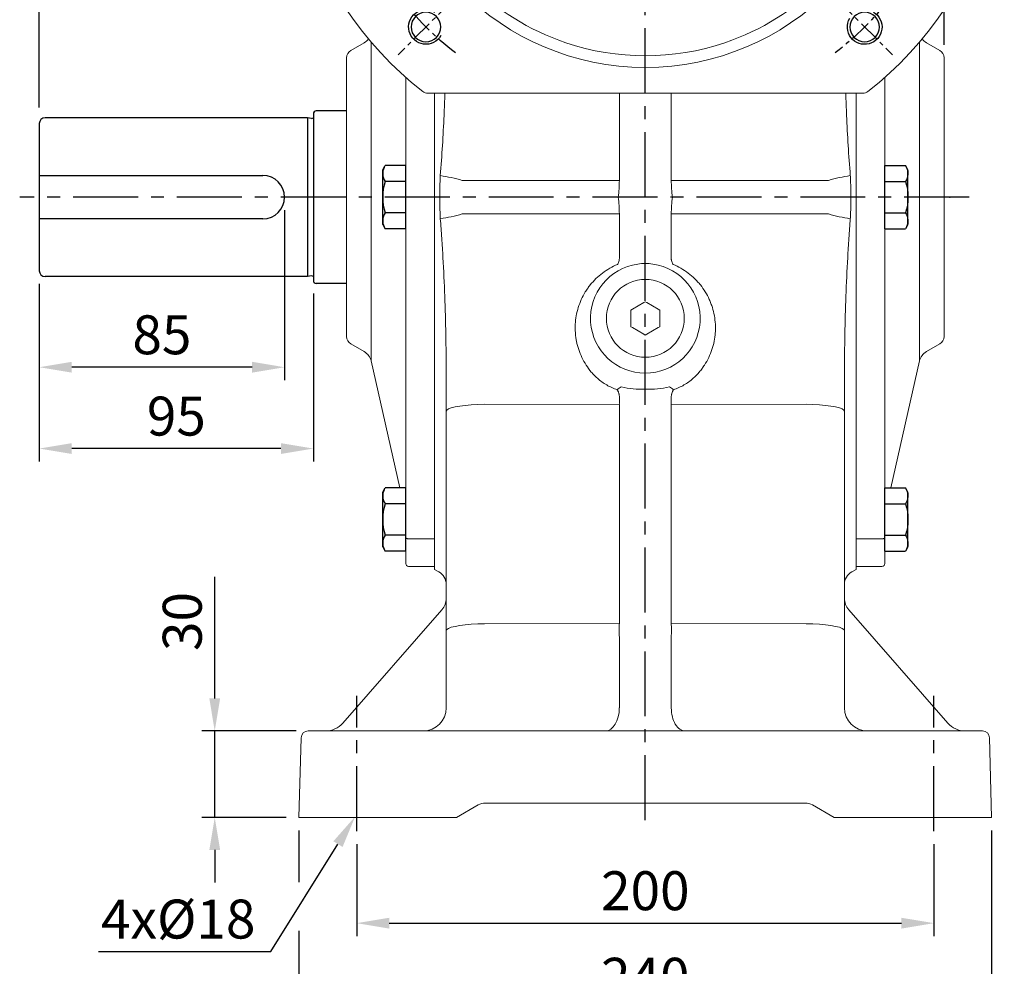
# Model space of a CAD drawing. Units: millimetres. Extents: x -32 to 1379, y -18 to 882.
# Drawn here: x 856 to 1197, y 170 to 498 of the extents above; entities that cross this region are included whole.
import ezdxf

# ---------------------------------------------------------------- set-up
doc = ezdxf.new("R2010")
doc.units = ezdxf.units.MM
doc.linetypes.add('中心線', pattern=[12, 7.5, -1.5, 1.5, -1.5])
for name, color, linetype in [('CEN', 2, '中心線'), ('DIM', 3, 'Continuous'), ('MAIN', 7, 'Continuous'), ('THIN', 1, 'Continuous')]:
    doc.layers.add(name, color=color, linetype=linetype)
doc.styles.get("Standard").update_dxf_attribs({"font": 'simplex.shx', "bigfont": 'chineset.shx'})
doc.dimstyles.new('C', dxfattribs={"dimscale": 4.5, "dimtxt": 3, "dimasz": 2.5, "dimexe": 1, "dimexo": 1, "dimgap": 1, "dimtad": 1, "dimtoh": 1, "dimdsep": 46, "dimtxsty": 'Standard', "dimcen": 0, "dimclrd": 256, "dimclre": 256, "dimclrt": 256, "dimadec": 0, "dimazin": 0, "dimtfac": 0.6, "dimtofl": 0, "dimtmove": 0, "dimatfit": 3, "dimfxl": 0, "dimtolj": 1, "dimarcsym": 0})
doc.dimstyles.new('L', dxfattribs={"dimscale": 4.5, "dimtxt": 3, "dimasz": 2.5, "dimexe": 1, "dimexo": 1, "dimgap": 1, "dimtad": 1, "dimdsep": 46, "dimtxsty": 'Standard', "dimcen": 0, "dimclrd": 256, "dimclre": 256, "dimclrt": 256, "dimadec": 0, "dimazin": 0, "dimtfac": 0.6, "dimtmove": 0, "dimatfit": 3, "dimfxl": 0, "dimtolj": 1, "dimarcsym": 0})

# ---------------------------------------------------------------- blocks, each defined once
blk = doc.blocks.new('*D12')
at = {"layer": 'Defpoints', "color": 0}
for p in [(1072.28, 722.92), (1072.28, 701.14), (862.28, 462.93)]:
    blk.add_point(p, dxfattribs=at)
at = {"layer": 'DIM', "lineweight": -2}
for p, q in [((862.28, 467.43), (862.28, 727.42)), ((1072.28, 705.64), (1072.28, 727.42)), ((873.53, 722.92), (1061.03, 722.92))]:
    blk.add_line(p, q, dxfattribs=at)
at = {"layer": 'DIM'}
for points in [[(873.53, 724.8), (873.53, 721.05), (862.28, 722.92)], [(1061.03, 724.8), (1061.03, 721.05), (1072.28, 722.92)]]:
    blk.add_solid(points, dxfattribs=at)
at = {"layer": 'DIM', "insert": (967.28, 734.17), "char_height": 13.5, "attachment_point": 5}
blk.add_mtext('\\A1;210', dxfattribs=at)
blk = doc.blocks.new('*D13')
at = {"layer": 'Defpoints', "color": 0}
for p in [(1175.78, 752.92), (1175.78, 484.62), (862.28, 462.93)]:
    blk.add_point(p, dxfattribs=at)
at = {"layer": 'DIM', "lineweight": -2}
for p, q in [((862.28, 467.43), (862.28, 757.42)), ((1175.78, 489.12), (1175.78, 757.42)), ((873.53, 752.92), (1164.53, 752.92))]:
    blk.add_line(p, q, dxfattribs=at)
at = {"layer": 'DIM'}
for points in [[(873.53, 754.8), (873.53, 751.05), (862.28, 752.92)], [(1164.53, 754.8), (1164.53, 751.05), (1175.78, 752.92)]]:
    blk.add_solid(points, dxfattribs=at)
at = {"layer": 'DIM', "insert": (1019.03, 764.17), "char_height": 13.5, "attachment_point": 5}
blk.add_mtext('\\A1;313.5', dxfattribs=at)
blk = doc.blocks.new('*D14')
at = {"layer": 'Defpoints', "color": 0}
for p in [(947.28, 436.36), (862.28, 410.86), (862.28, 377.41)]:
    blk.add_point(p, dxfattribs=at)
at = {"layer": 'DIM', "lineweight": -2}
for p, q in [((947.28, 431.86), (947.28, 372.91)), ((862.28, 406.36), (862.28, 372.91)), ((936.03, 377.41), (873.53, 377.41))]:
    blk.add_line(p, q, dxfattribs=at)
at = {"layer": 'DIM'}
for points in [[(873.53, 379.29), (873.53, 375.54), (862.28, 377.41)], [(936.03, 379.29), (936.03, 375.54), (947.28, 377.41)]]:
    blk.add_solid(points, dxfattribs=at)
at = {"layer": 'DIM', "insert": (904.78, 388.66), "char_height": 13.5, "attachment_point": 5}
blk.add_mtext('\\A1;85', dxfattribs=at)
blk = doc.blocks.new('*D15')
at = {"layer": 'Defpoints', "color": 0}
for p in [(862.28, 410.86), (957.28, 407.46), (862.28, 349.22)]:
    blk.add_point(p, dxfattribs=at)
at = {"layer": 'DIM', "lineweight": -2}
for p, q in [((862.28, 406.36), (862.28, 344.72)), ((957.28, 402.96), (957.28, 344.72)), ((946.03, 349.22), (873.53, 349.22))]:
    blk.add_line(p, q, dxfattribs=at)
at = {"layer": 'DIM'}
for points in [[(873.53, 351.1), (873.53, 347.35), (862.28, 349.22)], [(946.03, 351.1), (946.03, 347.35), (957.28, 349.22)]]:
    blk.add_solid(points, dxfattribs=at)
at = {"layer": 'DIM', "insert": (909.78, 360.47), "char_height": 13.5, "attachment_point": 5}
blk.add_mtext('\\A1;95', dxfattribs=at)
blk = doc.blocks.new('*D16')
at = {"layer": 'Defpoints', "color": 0}
for p in [(972.28, 216.6), (1172.28, 216.6), (1172.28, 184.72)]:
    blk.add_point(p, dxfattribs=at)
at = {"layer": 'DIM', "lineweight": -2}
for p, q in [((972.28, 212.1), (972.28, 180.22)), ((1172.28, 212.1), (1172.28, 180.22)), ((983.53, 184.72), (1161.03, 184.72))]:
    blk.add_line(p, q, dxfattribs=at)
at = {"layer": 'DIM'}
for points in [[(983.53, 186.59), (983.53, 182.84), (972.28, 184.72)], [(1161.03, 186.59), (1161.03, 182.84), (1172.28, 184.72)]]:
    blk.add_solid(points, dxfattribs=at)
at = {"layer": 'DIM', "insert": (1072.28, 195.97), "char_height": 13.5, "attachment_point": 5}
blk.add_mtext('\\A1;200', dxfattribs=at)
blk = doc.blocks.new('*D17')
at = {"layer": 'Defpoints', "color": 0}
for p in [(952.28, 221.36), (1192.28, 221.36), (1192.28, 154.72)]:
    blk.add_point(p, dxfattribs=at)
at = {"layer": 'DIM', "lineweight": -2}
for p, q in [((952.28, 216.86), (952.28, 198.89)), ((1192.28, 216.86), (1192.28, 150.22)), ((952.28, 182.02), (952.28, 150.22)), ((963.53, 154.72), (1181.03, 154.72))]:
    blk.add_line(p, q, dxfattribs=at)
at = {"layer": 'DIM'}
for points in [[(963.53, 156.59), (963.53, 152.84), (952.28, 154.72)], [(1181.03, 156.59), (1181.03, 152.84), (1192.28, 154.72)]]:
    blk.add_solid(points, dxfattribs=at)
at = {"layer": 'DIM', "insert": (1072.28, 165.97), "char_height": 13.5, "attachment_point": 5}
blk.add_mtext('\\A1;240', dxfattribs=at)
blk = doc.blocks.new('*D8')
at = {"layer": 'Defpoints', "color": 0}
for p in [(923.08, 251.36), (955.75, 251.36), (952.28, 221.36)]:
    blk.add_point(p, dxfattribs=at)
at = {"layer": 'DIM', "lineweight": -2}
for p, q in [((923.08, 262.61), (923.08, 304.71)), ((951.25, 251.36), (918.58, 251.36)), ((923.08, 221.36), (923.08, 251.36)), ((947.78, 221.36), (918.58, 221.36)), ((923.08, 210.11), (923.08, 198.86))]:
    blk.add_line(p, q, dxfattribs=at)
at = {"layer": 'DIM'}
for points in [[(921.21, 262.61), (924.96, 262.61), (923.08, 251.36)], [(921.21, 210.11), (924.96, 210.11), (923.08, 221.36)]]:
    blk.add_solid(points, dxfattribs=at)
at = {"layer": 'DIM', "insert": (911.83, 289.28), "char_height": 13.5, "attachment_point": 5, "rotation": 90}
blk.add_mtext('\\A1;30', dxfattribs=at)
blk = doc.blocks.new('*D18')
at = {"layer": 'Defpoints', "color": 0}
for p in [(978.36, 232.28), (971.74, 221.67)]:
    blk.add_point(p, dxfattribs=at)
at = {"layer": 'DIM', "lineweight": -2}
for p, q in [((942.57, 174.89), (965.79, 212.13)), ((882.79, 174.89), (942.57, 174.89))]:
    blk.add_line(p, q, dxfattribs=at)
at = {"layer": 'DIM'}
blk.add_solid([(964.2, 213.12), (967.38, 211.13), (971.74, 221.67)], dxfattribs=at)
at = {"layer": 'DIM', "insert": (910.43, 186.14), "char_height": 13.5, "attachment_point": 5}
blk.add_mtext('\\A1;{\\Fsimplex|c136;4x%%C18}', dxfattribs=at)
blk = doc.blocks.new('M12')
at = {"layer": 'MAIN'}
blk.add_circle((0, 0), 5.12, dxfattribs=at)
at = {"layer": 'THIN'}
blk.add_arc((0, 0), 6, 300, 210.1471, dxfattribs=at)
blk = doc.blocks.new('*U34')
at = {"layer": 'DIM'}
blk.add_blockref('M12', (0, -0.4), dxfattribs=at)
blk = doc.blocks.new('*U35')
at = {"color": 0, "linetype": 'ByBlock', "lineweight": -2}
for p, rotation in [((48.58, 175.01), 90.00000000000001), ((48.99, 22.58), 180), ((201.42, 22.99), 270)]:
    blk.add_blockref('*U34', p, dxfattribs=dict(at, rotation=rotation))
blk.add_blockref('*U34', (201.01, 175.42), dxfattribs=at)
blk = doc.blocks.new('BM12')
at = {"layer": 'MAIN'}
blk.add_lwpolyline([(-4.93, -2.89), (0.07, -5.77), (5.07, -2.89), (5.07, 2.89), (0.07, 5.77), (-4.93, 2.89)], close=True, dxfattribs=at)
for radius in [9, 7.79]:
    blk.add_circle((0, 0), radius, dxfattribs=at)
blk = doc.blocks.new('A$C02FC3CEA')
at = {"color": 7, "linetype": 'Continuous', "lineweight": 15}
for p, q in [((127.1, 169.85), (122.9, 169.85)), ((122.9, 169.85), (122.9, 149.38)), ((127.1, 149.38), (127.1, 169.85)), ((117.75, 166.49), (117.76, 166.5)), ((132.24, 166.5), (132.25, 166.49)), ((120.9, 163.66), (120.9, 163.61)), ((120.9, 154.07), (120.9, 163.61)), ((129.1, 163.61), (129.1, 163.66)), ((129.1, 163.61), (129.1, 154.07)), ((122.9, 149.38), (127.1, 149.38)), ((79.21, 78.03), (59.57, 68.02)), ((63.71, 72.37), (73.18, 77.2)), ((81.11, 74.28), (79.21, 78.03)), ((170.79, 78.03), (168.89, 74.28)), ((190.43, 68.02), (170.79, 78.03)), ((176.82, 77.2), (186.29, 72.37)), ((59.69, 63.36), (81.11, 74.28)), ((63.39, 72.16), (61.96, 70.9)), ((63.71, 72.37), (63.39, 72.16)), ((168.89, 74.28), (190.31, 63.36)), ((186.61, 72.16), (186.29, 72.37)), ((188.04, 70.9), (186.61, 72.16)), ((190.51, 74.57), (190.54, 74.44)), ((76.91, 69.89), (64.04, 63.34)), ((185.96, 63.34), (173.09, 69.89)), ((59.57, 68.02), (59.69, 63.36)), ((190.31, 63.36), (190.43, 68.02)), ((64.04, 63.34), (64.22, 63.36)), ((187.36, 59.89), (187.22, 59.91)), ((200.29, 0), (49.71, 0))]:
    blk.add_line(p, q, dxfattribs=at)
at = {"color": 7, "linetype": 'Continuous', "lineweight": 15, "flags": 128}
for points in [[(122.9, 169.85), (122.85, 169.84), (122.81, 169.81), (122.69, 169.67), (122.38, 169.01), (121.49, 166.3), (120.94, 164.04), (120.9, 163.66)], [(129.1, 163.66), (128.85, 165.08), (127.99, 167.97), (127.72, 168.74), (127.53, 169.24), (127.31, 169.67), (127.21, 169.8), (127.16, 169.83), (127.12, 169.85), (127.1, 169.85)], [(59.69, 63.36), (59.62, 63.12), (59.63, 63.03), (59.65, 62.95), (59.67, 62.91), (59.73, 62.84), (59.8, 62.79), (60.14, 62.67), (61.28, 62.67), (63.28, 63.05), (64.04, 63.34)], [(185.96, 63.34), (188.15, 62.74), (189.41, 62.64), (189.94, 62.69), (190.2, 62.79), (190.29, 62.86), (190.34, 62.92), (190.37, 63), (190.38, 63.08), (190.37, 63.2), (190.31, 63.36)], [(62.78, 59.91), (65.41, 51.56), (66.82, 47.68)], [(183.18, 47.68), (184.59, 51.56), (187.22, 59.91)]]:
    blk.add_lwpolyline(points, dxfattribs=at)
at = {"color": 7, "linetype": 'Continuous', "lineweight": 15, "extrusion": (6.98297e-15, 0, -1)}
blk.add_circle((-125, 99), 90, dxfattribs=at)
at = {"color": 7, "linetype": 'Continuous', "lineweight": 15}
blk.add_circle((125, 99), 36.5, dxfattribs=at)
for centre, radius, start, end in [((125, 99), 125, 308.1046, 231.8954), ((125, 99), 86, 71.2821, 108.7179), ((125, 99), 86, 108.7179, 161.2821), ((125, 99), 86, 18.7179, 71.2821), ((126.81, 16.64), 150.25, 100.6637, 110.7103), ((125, 24.5), 142.18, 92.9193, 100.5337), ((117.9, 163.49), 3.01, 3.1711, 92.7278), ((132.1, 163.49), 3.01, 87.2722, 176.8289), ((132.1, 163.49), 3, 87.196, 177.5803), ((125, 24.5), 142.18, 79.4663, 87.0807), ((123.84, 18.86), 147.94, 69.2225, 79.4259), ((77.53, 146.48), 11.37, 109.7859, 160.2225), ((172.48, 146.47), 11.37, 19.8008, 70.2225), ((205.14, 97.84), 147.94, 159.2225, 169.422), ((42.64, 97.19), 150.25, 10.6784, 20.7103), ((125, 99), 86, 161.2821, 198.7179), ((125, 99), 86, 341.2821, 18.7179), ((199.5, 99), 142.18, 169.4663, 189.9487), ((50.5, 99), 142.18, 350.0513, 10.5337), ((62.41, 75.02), 3.02, 191.7252, 288.8231), ((187.59, 75.02), 3.02, 251.1769, 348.2748), ((125, 99), 86, 198.7179, 251.2821), ((68.03, 63.33), 9.7, 128.7151, 150.7499), ((125, 99), 86, 288.7179, 341.2821), ((173.93, 56.39), 20.24, 35.358, 45.7959), ((65.67, 60.73), 3, 119.0205, 195.867), ((184.48, 60.73), 3, 343.6562, 60.5354), ((77.52, 51.53), 11.37, 199.8009, 250.2225), ((172.47, 51.52), 11.37, 289.7859, 340.2226), ((126.16, 179.14), 147.94, 249.2225, 259.4259), ((123.19, 181.36), 150.25, 280.6637, 290.7103), ((125, 173.5), 142.18, 259.4663, 280.5337), ((125, 99), 86, 251.2821, 288.7179), ((49.71, 3), 3, 231.8954, 270), ((200.29, 3), 3, 270, 308.1046)]:
    blk.add_arc(centre, radius, start, end, dxfattribs=at)
for centre, major_axis, ratio, start_param, end_param in [((122.9, 154.33), (0, 4.95), 0.404061, 1.623156, 3.141593), ((127.1, 154.33), (0, 4.95), 0.404061, 3.141593, 4.660029), ((73.81, 75.28), (5.4, 2.75), 0.33019, 0, 1.518436), ((176.19, 75.28), (5.4, -2.75), 0.33019, 1.623156, 3.141593), ((75.72, 71.53), (5.4, 2.75), 0.33019, 4.764749, 6.283185), ((174.28, 71.53), (5.4, -2.75), 0.33019, 3.141593, 4.660029)]:
    blk.add_ellipse(centre, major_axis=major_axis, ratio=ratio, start_param=start_param, end_param=end_param, dxfattribs=at)
at = {"layer": 'CEN'}
for p, q in [((58.62, 165.38), (39.35, 184.65)), ((191.38, 165.38), (210.65, 184.65)), ((58.62, 32.62), (39.35, 13.35)), ((191.38, 32.62), (210.65, 13.35))]:
    blk.add_line(p, q, dxfattribs=at)
for start, end in [(127.7318, 142.2682), (37.7318, 52.2682), (217.7318, 232.2682), (307.7318, 322.2682)]:
    blk.add_arc((125, 99), 107.5, start, end, dxfattribs=at)
blk.add_blockref('*U35', (0, 0))
at = {"layer": 'CEN', "rotation": 180}
for p in [(79.74, 144.25), (170.25, 144.25), (79.74, 53.75), (170.25, 53.75)]:
    blk.add_blockref('BM12', p, dxfattribs=at)
blk = doc.blocks.new('HM12A')
at = {"layer": 'MAIN'}
for p, q in [((-8, 9.5), (-7.15, 10.97)), ((0, 10.97), (-7.15, 10.97)), ((0, -10.97), (0, 10.97)), ((-8, -9.5), (-8, 9.5)), ((0, 5.48), (-7.15, 5.48)), ((0, -5.48), (-7.15, -5.48)), ((-8, -9.5), (-7.15, -10.97)), ((0, -10.97), (-7.15, -10.97))]:
    blk.add_line(p, q, dxfattribs=at)
for centre, radius, start, end in [((-3.14, 8.23), 4.86, 154.3842, 214.3842), ((10.15, 0), 18.15, 162.412, 197.588), ((-3.14, -8.23), 4.86, 145.6158, 205.6158)]:
    blk.add_arc(centre, radius, start, end, dxfattribs=at)

msp = doc.modelspace()

# ---------------------------------------------------------------- linework, layer by layer
at = {"color": 7, "linetype": 'Continuous', "lineweight": 15}
for p, q in [((1067.851, 397.572), (1071.708, 399.799)), ((1071.708, 399.799), (1072.279, 400.129)), ((1072.279, 400.129), (1072.851, 399.799)), ((1072.851, 399.799), (1076.708, 397.572)), ((1067.279, 397.242), (1067.851, 397.572)), ((1067.279, 396.583), (1067.279, 397.242)), ((1067.279, 392.129), (1067.279, 396.583)), ((1076.708, 397.572), (1077.279, 397.242)), ((1077.279, 397.242), (1077.279, 396.583)), ((1077.279, 396.583), (1077.279, 392.129)), ((1067.279, 391.469), (1067.279, 392.129)), ((1067.851, 391.139), (1067.279, 391.469)), ((1071.708, 388.912), (1067.851, 391.139)), ((1076.708, 391.139), (1072.851, 388.912)), ((1077.279, 391.469), (1076.708, 391.139)), ((1077.279, 392.129), (1077.279, 391.469)), ((1072.279, 388.582), (1071.708, 388.912)), ((1072.851, 388.912), (1072.279, 388.582))]:
    msp.add_line(p, q, dxfattribs=at)
at = {"color": 7, "linetype": 'Continuous', "lineweight": 15, "extrusion": (0, 0, -1)}
msp.add_circle((-1072.279, 394.356), 13.5, dxfattribs=at)
at = {"layer": 'CEN', "ltscale": 3}
for p, q in [((1072.279, 220.422), (1072.279, 701.141)), ((1184.503, 436.356), (855.501, 436.356)), ((972.279, 216.598), (972.279, 263.525)), ((1172.279, 216.598), (1172.279, 263.525))]:
    msp.add_line(p, q, dxfattribs=at)
at = {"layer": 'MAIN', "linetype": 'Continuous', "lineweight": 0}
for p, q in [((974.884, 489.88), (970.279, 487.222)), ((977.261, 436.356), (977.261, 490.136)), ((1167.297, 436.356), (1167.297, 490.136)), ((1169.675, 489.88), (1174.279, 487.222)), ((968.779, 436.356), (968.779, 484.624)), ((1175.779, 436.356), (1175.779, 484.624)), ((989.279, 442.003), (989.279, 477.889)), ((1155.279, 442.003), (1155.279, 477.889)), ((999.279, 442.81), (999.279, 472.356)), ((999.279, 472.356), (999.279, 442.407)), ((1063.275, 442.169), (1063.275, 472.356)), ((1081.284, 472.356), (1081.284, 442.169)), ((1145.279, 472.356), (1145.279, 442.407)), ((1145.279, 442.81), (1145.279, 472.356)), ((989.279, 430.708), (989.279, 442.003)), ((999.279, 429.901), (999.279, 442.81)), ((999.279, 442.407), (999.279, 430.304)), ((1008.821, 442.169), (1063.275, 442.169)), ((1081.284, 442.169), (1135.738, 442.169)), ((1145.279, 429.901), (1145.279, 442.81)), ((1145.279, 442.407), (1145.279, 430.304)), ((1155.279, 430.708), (1155.279, 442.003)), ((968.779, 388.088), (968.779, 436.356)), ((977.261, 379.602), (977.261, 436.356)), ((1167.297, 379.602), (1167.297, 436.356)), ((1175.779, 388.088), (1175.779, 436.356)), ((989.279, 318.516), (989.279, 430.708)), ((999.279, 430.304), (999.279, 317.925)), ((999.279, 317.335), (999.279, 429.901)), ((1063.275, 430.542), (1008.821, 430.542)), ((1063.275, 416.593), (1063.275, 430.542)), ((1081.284, 430.542), (1081.284, 416.593)), ((1135.738, 430.542), (1081.284, 430.542)), ((1145.279, 430.304), (1145.279, 317.925)), ((1145.279, 317.335), (1145.279, 429.901)), ((1155.279, 318.516), (1155.279, 430.708)), ((970.279, 385.49), (974.884, 382.831)), ((1174.279, 385.49), (1169.675, 382.831)), ((977.261, 379.602), (987.191, 335.608)), ((1167.297, 379.602), (1157.367, 335.608)), ((1003.279, 375.099), (1003.279, 375.538)), ((1072.279, 375.356), (1072.279, 369.785)), ((1141.279, 375.538), (1141.279, 375.099)), ((1003.279, 286.081), (1003.279, 362.144)), ((1063.275, 364.528), (1016.546, 364.571)), ((1063.275, 288.723), (1063.275, 364.528)), ((1128.012, 364.571), (1081.284, 364.528)), ((1081.284, 364.528), (1081.284, 288.723)), ((1141.279, 362.144), (1141.279, 286.081)), ((989.279, 312.868), (989.279, 318.516)), ((999.279, 317.925), (990.279, 317.925)), ((999.279, 317.925), (999.279, 311.874)), ((999.279, 310.88), (999.279, 317.335)), ((1145.279, 317.925), (1154.279, 317.925)), ((1145.279, 317.925), (1145.279, 311.874)), ((1145.279, 310.88), (1145.279, 317.335)), ((1155.279, 312.868), (1155.279, 318.516)), ((989.279, 309.356), (989.279, 312.868)), ((999.279, 311.874), (999.279, 308.356)), ((999.279, 307.356), (999.279, 310.88)), ((1145.279, 311.874), (1145.279, 308.356)), ((1145.279, 307.356), (1145.279, 310.88)), ((1155.279, 309.356), (1155.279, 312.868)), ((990.279, 308.356), (999.279, 308.356)), ((999.279, 307.356), (1000.75, 306.506)), ((1143.807, 306.505), (1145.279, 307.356)), ((1154.279, 308.356), (1145.279, 308.356)), ((967.459, 254.089), (1001.796, 293.349)), ((1142.763, 293.349), (1177.099, 254.089)), ((1016.546, 288.509), (1063.275, 288.723)), ((1081.284, 288.723), (1128.012, 288.509)), ((1003.279, 259.356), (1003.279, 283.654)), ((1063.275, 259.356), (1063.275, 283.868)), ((1081.284, 283.868), (1081.284, 259.356)), ((1141.279, 283.654), (1141.279, 259.356)), ((955.5, 251.356), (962.161, 251.356)), ((962.161, 251.356), (1072.279, 251.356)), ((1072.279, 251.356), (1182.397, 251.356)), ((1182.397, 251.356), (1189.058, 251.356)), ((953.001, 248.921), (952.279, 221.356)), ((1191.557, 248.921), (1192.279, 221.356)), ((1014.385, 225.686), (1006.885, 221.356)), ((1072.279, 226.356), (1016.885, 226.356)), ((1127.673, 226.356), (1072.279, 226.356)), ((1137.673, 221.356), (1130.173, 225.686)), ((952.279, 221.356), (962.105, 221.356)), ((962.105, 221.356), (1002.76, 221.356)), ((1006.885, 221.356), (1002.76, 221.356)), ((1141.798, 221.356), (1137.673, 221.356)), ((1141.798, 221.356), (1182.454, 221.356)), ((1182.454, 221.356), (1192.279, 221.356))]:
    msp.add_line(p, q, dxfattribs=at)
at = {"layer": 'MAIN'}
for p, q in [((957.279, 465.256), (957.279, 464.931)), ((957.279, 465.256), (957.279, 407.456)), ((957.279, 464.931), (957.279, 407.781)), ((968.779, 466.256), (958.279, 466.256)), ((862.279, 461.856), (862.279, 410.856)), ((955.279, 463.856), (864.279, 463.856)), ((955.279, 463.856), (955.279, 408.856)), ((956.636, 463.665), (955.279, 463.856)), ((862.279, 443.856), (939.779, 443.856)), ((939.779, 428.856), (862.279, 428.856)), ((955.279, 408.856), (864.279, 408.856)), ((956.636, 409.046), (955.279, 408.856)), ((968.779, 406.456), (958.279, 406.456))]:
    msp.add_line(p, q, dxfattribs=at)
at = {"layer": 'MAIN', "linetype": 'Continuous', "lineweight": 0, "flags": 128}
for points in [[(1003.279, 362.144), (1003.478, 362.552), (1004.069, 362.949), (1005.034, 363.322), (1006.348, 363.663), (1007.972, 363.96), (1009.86, 364.205), (1011.959, 364.392), (1014.209, 364.516), (1016.546, 364.571)], [(1128.012, 364.571), (1130.349, 364.516), (1132.599, 364.392), (1134.698, 364.205), (1136.586, 363.96), (1138.21, 363.663), (1139.524, 363.322), (1140.49, 362.949), (1141.08, 362.552), (1141.279, 362.144)], [(990.279, 317.925), (990.084, 317.937), (989.896, 317.97), (989.724, 318.025), (989.572, 318.098), (989.448, 318.188), (989.355, 318.29), (989.298, 318.401), (989.279, 318.516)], [(1154.279, 317.925), (1154.474, 317.937), (1154.662, 317.97), (1154.835, 318.025), (1154.986, 318.098), (1155.111, 318.188), (1155.203, 318.29), (1155.26, 318.401), (1155.279, 318.516)], [(1003.279, 286.081), (1003.478, 286.49), (1004.069, 286.886), (1005.034, 287.26), (1006.348, 287.6), (1007.972, 287.898), (1009.86, 288.143), (1011.959, 288.33), (1014.209, 288.453), (1016.546, 288.509)], [(1128.012, 288.509), (1130.349, 288.453), (1132.599, 288.33), (1134.698, 288.143), (1136.586, 287.898), (1138.21, 287.6), (1139.524, 287.26), (1140.49, 286.886), (1141.08, 286.49), (1141.279, 286.081)]]:
    msp.add_lwpolyline(points, dxfattribs=at)
at = {"layer": 'MAIN', "linetype": 'Continuous', "lineweight": 0}
for centre, radius, start, end in [((972.384, 494.21), 5, 300, 322.858), ((1172.175, 494.21), 5, 217.142, 240), ((971.779, 484.624), 3, 120, 180), ((1172.779, 484.624), 3, 0, 60), ((992.97, 387.593), 56.831, 73.80489, 81.6264), ((1151.588, 387.593), 56.831, 98.3736, 106.19511), ((992.97, 485.118), 56.831, 278.3736, 286.19511), ((1151.588, 485.118), 56.831, 253.80489, 261.6264), ((1072.279, 394.356), 19, 97.90251, 270), ((1072.279, 394.356), 19, 90, 97.90251), ((1072.279, 394.356), 19, 82.09749, 90), ((1072.279, 394.356), 19, 270, 82.09749), ((971.779, 388.088), 3, 180, 240), ((1172.779, 388.088), 3, 300, 0), ((972.384, 378.501), 5, 12.71901, 60), ((1172.175, 378.501), 5, 120, 167.28099), ((990.279, 309.356), 1, 180, 270), ((1154.279, 309.356), 1, 270, 0), ((998.279, 302.159), 5, 0.22567, 60.43582), ((1146.279, 302.159), 5, 119.53177, 179.7744), ((997.279, 297.299), 6, 318.82792, 0), ((1147.279, 297.299), 6, 180, 221.17208), ((995.279, 259.356), 8, 270, 0), ((1149.279, 259.356), 8, 180, 270), ((961.438, 259.356), 8, 270, 318.82792), ((1183.121, 259.356), 8, 221.17208, 270), ((955.5, 248.856), 2.5, 90, 178.5), ((1189.058, 248.856), 2.5, 1.5, 90), ((1016.885, 221.356), 4.999, 90.00009, 120.00244), ((1016.885, 221.356), 5, 90, 120), ((1127.673, 221.356), 4.999, 59.99756, 89.99991), ((1127.673, 221.356), 5, 60, 90)]:
    msp.add_arc(centre, radius, start, end, dxfattribs=at)
at = {"layer": 'MAIN'}
for centre, radius, start, end in [((958.279, 465.256), 1, 90, 180), ((864.279, 461.856), 2, 90, 180), ((956.751, 464.457), 0.8, 261.71362, 311.3033), ((939.779, 436.356), 7.5, 270, 90), ((864.279, 410.856), 2, 180, 270), ((956.751, 408.255), 0.8, 48.6967, 98.28638), ((958.279, 407.456), 1, 180, 270)]:
    msp.add_arc(centre, radius, start, end, dxfattribs=at)
at = {"layer": 'MAIN', "linetype": 'Continuous', "lineweight": 0}
for centre, major_axis, ratio, start_param, end_param in [((1046.582, 436.356), (5.163, 27.845), 0.5701036, 4.8177161, 5.0268643), ((1097.977, 436.356), (-5.163, 27.845), 0.5701036, 1.256321, 1.4654692), ((1046.582, 436.356), (-5.163, 27.845), 0.5701036, 4.3979136, 4.6070618), ((1097.977, 436.356), (5.163, 27.845), 0.5701036, 1.6761235, 1.8852717), ((1075.198, 367.984), (3.107, 19.917), 0.5779768, 1.7387801, 1.8344069), ((1069.36, 367.984), (-3.107, 19.917), 0.5779768, 4.4487784, 4.5444052), ((1046.582, 283.785), (4.43, 27.897), 0.5769329, 4.8938217, 4.9809682), ((1097.977, 283.785), (-4.43, 27.897), 0.5769329, 1.3022171, 1.3893637), ((1046.582, 283.785), (0.077, 28), 0.5961672, 4.717002, 4.8041486), ((1097.977, 283.785), (-0.077, 28), 0.5961672, 1.4790367, 1.5661833), ((1058.518, 259.356), (0, 8), 0.5945476, 3.1415927, 4.712389), ((1086.04, 259.356), (0, 8), 0.5945476, 1.5707963, 3.1415927), ((1002.885, 221.356), (11.5, 4.33), 0.0001339, 6.2823737, 6.287592), ((1141.673, 221.356), (11.5, -4.33), 0.0001339, 3.1371859, 3.1424043)]:
    msp.add_ellipse(centre, major_axis=major_axis, ratio=ratio, start_param=start_param, end_param=end_param, dxfattribs=at)
for points, knots in [([(1001.246, 443.819), (1001.541, 447.314), (1001.781, 450.801), (1002.201, 457.759), (1002.379, 461.23), (1002.647, 467.251), (1002.748, 469.806), (1002.836, 472.356)], [0, 0, 0, 0, 0.25, 0.25, 0.5, 0.5, 0.68481198, 0.68481198, 0.68481198, 0.68481198]), ([(1141.722, 472.356), (1141.81, 469.806), (1141.911, 467.251), (1142.179, 461.23), (1142.357, 457.759), (1142.777, 450.801), (1143.017, 447.314), (1143.312, 443.819)], [0.31518802, 0.31518802, 0.31518802, 0.31518802, 0.5, 0.5, 0.75, 0.75, 1, 1, 1, 1]), ([(1001.194, 429.444), (1001.154, 430.543), (1001.124, 431.671), (1001.093, 433.404), (1001.086, 433.989), (1001.076, 435.173), (1001.073, 435.764), (1001.073, 437.531), (1001.083, 438.701), (1001.113, 440.445), (1001.126, 441.024), (1001.156, 442.159), (1001.174, 442.718), (1001.194, 443.268)], [0, 0, 0, 0, 0.25, 0.25, 0.375, 0.375, 0.5, 0.5, 0.75, 0.75, 0.875, 0.875, 1, 1, 1, 1]), ([(1143.364, 443.268), (1143.384, 442.717), (1143.402, 442.156), (1143.432, 441.016), (1143.445, 440.44), (1143.475, 438.706), (1143.485, 437.537), (1143.485, 435.765), (1143.483, 435.168), (1143.472, 433.987), (1143.465, 433.404), (1143.434, 431.673), (1143.405, 430.545), (1143.364, 429.444)], [0, 0, 0, 0, 0.125, 0.125, 0.25, 0.25, 0.5, 0.5, 0.625, 0.625, 0.75, 0.75, 1, 1, 1, 1]), ([(1003.279, 375.538), (1003.279, 379.921), (1003.233, 384.321), (1003.063, 393.154), (1002.939, 397.588), (1002.613, 406.484), (1002.413, 410.947), (1002.041, 417.661), (1001.905, 419.903), (1001.603, 424.393), (1001.436, 426.641), (1001.246, 428.893)], [0, 0, 0, 0, 0.25, 0.25, 0.5, 0.5, 0.75, 0.75, 0.875, 0.875, 1, 1, 1, 1]), ([(1143.312, 428.893), (1143.122, 426.641), (1142.956, 424.393), (1142.653, 419.903), (1142.517, 417.661), (1142.146, 410.947), (1141.945, 406.484), (1141.62, 397.588), (1141.495, 393.154), (1141.325, 384.321), (1141.279, 379.921), (1141.279, 375.538)], [0, 0, 0, 0, 0.125, 0.125, 0.25, 0.25, 0.5, 0.5, 0.75, 0.75, 1, 1, 1, 1]), ([(1062.678, 413.038), (1060.803, 412.269), (1059.062, 411.276), (1055.848, 408.858), (1054.432, 407.477), (1052.887, 405.547), (1052.59, 405.15), (1052.019, 404.337), (1051.744, 403.918), (1050.967, 402.65), (1050.506, 401.779), (1049.696, 399.99), (1049.346, 399.071), (1048.759, 397.184), (1048.522, 396.213), (1048.001, 393.301), (1047.895, 391.339), (1048.071, 388.86), (1048.122, 388.362), (1048.255, 387.376), (1048.336, 386.887), (1048.625, 385.432), (1048.878, 384.478), (1049.503, 382.599), (1049.876, 381.675), (1050.748, 379.859), (1051.239, 378.986), (1052.324, 377.312), (1052.918, 376.511), (1053.89, 375.363), (1054.227, 374.99), (1054.929, 374.261), (1055.295, 373.905), (1055.669, 373.564)], [0, 0, 0, 0, 0.125, 0.125, 0.25, 0.25, 0.28125, 0.28125, 0.3125, 0.3125, 0.375, 0.375, 0.4375, 0.4375, 0.5, 0.5, 0.625, 0.625, 0.65625, 0.65625, 0.6875, 0.6875, 0.75, 0.75, 0.8125, 0.8125, 0.875, 0.875, 0.9375, 0.9375, 0.96875, 0.96875, 1, 1, 1, 1]), ([(1063.297, 416.097), (1063.324, 415.803), (1063.327, 415.514), (1063.291, 414.945), (1063.252, 414.663), (1063.14, 414.138), (1063.067, 413.888), (1062.936, 413.546), (1062.889, 413.437), (1062.789, 413.229), (1062.734, 413.129), (1062.678, 413.038)], [0, 0, 0, 0, 0.25, 0.25, 0.5, 0.5, 0.75, 0.75, 0.875, 0.875, 1, 1, 1, 1]), ([(1081.261, 416.097), (1081.234, 415.803), (1081.231, 415.514), (1081.258, 415.084), (1081.273, 414.941), (1081.311, 414.664), (1081.335, 414.53), (1081.419, 414.136), (1081.493, 413.885), (1081.623, 413.545), (1081.669, 413.436), (1081.77, 413.229), (1081.824, 413.13), (1081.88, 413.038)], [0, 0, 0, 0, 0.25, 0.25, 0.375, 0.375, 0.5, 0.5, 0.75, 0.75, 0.875, 0.875, 1, 1, 1, 1]), ([(1088.889, 373.564), (1089.631, 374.24), (1090.328, 374.962), (1091.306, 376.115), (1091.621, 376.513), (1092.224, 377.324), (1092.51, 377.737), (1093.326, 378.997), (1093.813, 379.866), (1094.675, 381.66), (1095.051, 382.587), (1096.001, 385.441), (1096.382, 387.38), (1096.558, 389.846), (1096.577, 390.341), (1096.586, 391.336), (1096.574, 391.835), (1096.494, 393.317), (1096.38, 394.294), (1096.033, 396.226), (1095.8, 397.181), (1095.36, 398.597), (1095.197, 399.068), (1094.844, 399.996), (1094.653, 400.452), (1093.635, 402.695), (1092.61, 404.373), (1091.054, 406.318), (1090.729, 406.699), (1090.06, 407.435), (1089.716, 407.791), (1088.651, 408.825), (1087.899, 409.468), (1086.314, 410.661), (1085.478, 411.212), (1083.724, 412.211), (1082.817, 412.653), (1081.88, 413.038)], [0, 0, 0, 0, 0.0625, 0.0625, 0.09375, 0.09375, 0.125, 0.125, 0.1875, 0.1875, 0.25, 0.25, 0.375, 0.375, 0.40625, 0.40625, 0.4375, 0.4375, 0.5, 0.5, 0.5625, 0.5625, 0.59375, 0.59375, 0.625, 0.625, 0.75, 0.75, 0.78125, 0.78125, 0.8125, 0.8125, 0.875, 0.875, 0.9375, 0.9375, 1, 1, 1, 1]), ([(1003.279, 375.538), (1003.279, 364.961), (1003.279, 354.566), (1003.279, 334.14), (1003.279, 324.11), (1003.279, 314.265)], [0, 0, 0, 0, 0.5, 0.5, 1, 1, 1, 1]), ([(1003.279, 362.144), (1003.279, 364.302), (1003.279, 366.461), (1003.279, 369.701), (1003.279, 370.782), (1003.279, 372.944), (1003.279, 374.027), (1003.279, 375.099)], [0, 0, 0, 0, 0.5, 0.5, 0.75, 0.75, 1, 1, 1, 1]), ([(1055.669, 373.564), (1056.164, 373.113), (1056.682, 372.699), (1057.758, 371.933), (1058.316, 371.58), (1059.466, 370.93), (1060.059, 370.633), (1061.276, 370.089), (1061.898, 369.844), (1062.527, 369.626)], [0, 0, 0, 0, 0.25, 0.25, 0.5, 0.5, 0.75, 0.75, 1, 1, 1, 1]), ([(1082.031, 369.626), (1082.66, 369.844), (1083.282, 370.089), (1084.499, 370.633), (1085.092, 370.93), (1086.242, 371.58), (1086.8, 371.933), (1087.876, 372.699), (1088.394, 373.113), (1088.889, 373.564)], [0, 0, 0, 0, 0.25, 0.25, 0.5, 0.5, 0.75, 0.75, 1, 1, 1, 1]), ([(1141.279, 375.099), (1141.279, 374.027), (1141.279, 372.944), (1141.279, 370.782), (1141.279, 369.701), (1141.279, 366.461), (1141.279, 364.302), (1141.279, 362.144)], [0, 0, 0, 0, 0.25, 0.25, 0.5, 0.5, 1, 1, 1, 1]), ([(1063.332, 366.474), (1063.344, 366.783), (1063.33, 367.087), (1063.278, 367.537), (1063.255, 367.686), (1063.2, 367.973), (1063.168, 368.112), (1063.095, 368.384), (1063.054, 368.516), (1062.965, 368.769), (1062.918, 368.889), (1062.817, 369.119), (1062.763, 369.228), (1062.649, 369.436), (1062.588, 369.535), (1062.527, 369.626)], [0, 0, 0, 0, 0.25, 0.25, 0.375, 0.375, 0.5, 0.5, 0.625, 0.625, 0.75, 0.75, 0.875, 0.875, 1, 1, 1, 1]), ([(1063.95, 370.632), (1065.306, 370.28), (1066.679, 370.034), (1069.46, 369.749), (1070.872, 369.713), (1072.279, 369.785)], [0, 0, 0, 0, 0.5, 0.5, 1, 1, 1, 1]), ([(1072.279, 369.785), (1073.687, 369.713), (1075.086, 369.749), (1077.868, 370.032), (1079.253, 370.28), (1080.608, 370.632)], [0, 0, 0, 0, 0.5, 0.5, 1, 1, 1, 1]), ([(1081.227, 366.474), (1081.214, 366.783), (1081.228, 367.087), (1081.28, 367.535), (1081.303, 367.684), (1081.358, 367.972), (1081.391, 368.112), (1081.5, 368.519), (1081.59, 368.774), (1081.742, 369.119), (1081.796, 369.228), (1081.909, 369.436), (1081.97, 369.536), (1082.031, 369.626)], [0, 0, 0, 0, 0.25, 0.25, 0.375, 0.375, 0.5, 0.5, 0.75, 0.75, 0.875, 0.875, 1, 1, 1, 1]), ([(1003.279, 314.265), (1003.279, 313.668), (1003.279, 313.097), (1003.279, 312.004), (1003.279, 311.481), (1003.279, 310.013), (1003.279, 309.158), (1003.279, 308.244), (1003.279, 308.068), (1003.279, 307.734), (1003.279, 307.574), (1003.279, 307.125), (1003.279, 306.862), (1003.279, 306.183), (1003.279, 305.874), (1003.279, 305.714)], [0, 0, 0, 0, 0.125, 0.125, 0.25, 0.25, 0.5, 0.5, 0.5625, 0.5625, 0.625, 0.625, 0.75, 0.75, 1, 1, 1, 1]), ([(1003.279, 305.714), (1003.279, 304.899), (1003.279, 303.266), (1003.279, 302.26), (1003.279, 302.236), (1003.279, 302.227)], [0, 0, 0, 0, 0.3917405, 0.7841869, 1, 1, 1, 1])]:
    msp.add_open_spline(points, degree=3, knots=knots, dxfattribs=at)
for points in [[(1001.194, 443.268), (1001.213, 443.452), (1001.231, 443.635), (1001.246, 443.819)], [(1143.312, 443.819), (1143.328, 443.635), (1143.345, 443.452), (1143.364, 443.268)], [(1001.246, 428.893), (1001.231, 429.076), (1001.213, 429.26), (1001.194, 429.444)], [(1143.364, 429.444), (1143.345, 429.26), (1143.328, 429.076), (1143.312, 428.893)], [(1063.275, 416.593), (1063.275, 416.429), (1063.282, 416.264), (1063.297, 416.097)], [(1081.261, 416.097), (1081.276, 416.264), (1081.284, 416.429), (1081.284, 416.593)], [(1062.527, 369.626), (1063.003, 369.955), (1063.478, 370.29), (1063.95, 370.632)], [(1080.608, 370.632), (1081.081, 370.29), (1081.555, 369.955), (1082.031, 369.626)], [(1063.329, 366.424), (1063.33, 366.441), (1063.331, 366.458), (1063.332, 366.474)], [(1081.227, 366.474), (1081.227, 366.458), (1081.228, 366.441), (1081.229, 366.424)], [(1003.279, 283.654), (1003.279, 284.469), (1003.279, 285.278), (1003.279, 286.081)], [(1141.279, 286.081), (1141.279, 285.278), (1141.279, 284.469), (1141.279, 283.654)]]:
    msp.add_open_spline(points, degree=3, dxfattribs=at)
at = {"layer": 'MAIN'}
msp.add_point((1177.779, 436.356), dxfattribs=at)

# ---------------------------------------------------------------- block references
at = {"layer": 'CEN'}
for p in [(989.279, 436.356), (989.279, 324.638)]:
    msp.add_blockref('HM12A', p, dxfattribs=at)
at = {"layer": 'CEN', "extrusion": (0, 0, -1), "zscale": -1}
for p in [(-1155.279, 436.356), (-1155.279, 324.638)]:
    msp.add_blockref('HM12A', p, dxfattribs=at)
at = {"layer": 'MAIN', "xscale": -1}
msp.add_blockref('A$C02FC3CEA', (1197.279, 472.356), dxfattribs=at)

# ---------------------------------------------------------------- dimensions: what is measured, and where the dimension line sits
at = {"layer": 'DIM'}
dim = msp.add_linear_dim(base=(1175.779, 752.92), p1=(862.279, 462.931), p2=(1175.779, 484.624), angle=180, dimstyle='L', override={"dimtmove": 0}, dxfattribs=at)
dim.commit()
dim.dimension.update_dxf_attribs({"geometry": '*D13', "text_midpoint": (1019.029, 752.92), "dimtype": 160})
dim = msp.add_linear_dim(base=(1072.279, 722.92), p1=(862.279, 462.931), p2=(1072.279, 701.141), angle=180, dimstyle='L', override={"dimtmove": 0}, dxfattribs=at)
dim.commit()
dim.dimension.update_dxf_attribs({"geometry": '*D12', "text_midpoint": (967.279, 734.17)})
for base, p1, p2, angle, picture, middle in [((862.279, 377.413), (947.279, 436.356), (862.279, 410.856), 180, '*D14', (904.779, 388.663)), ((862.279, 349.221), (957.279, 407.456), (862.279, 410.856), 180, '*D15', (909.779, 360.471)), ((923.082, 251.356), (952.279, 221.356), (955.751, 251.356), 90, '*D8', (911.832, 289.284))]:
    dim = msp.add_linear_dim(base=base, p1=p1, p2=p2, angle=angle, dimstyle='L', dxfattribs=at)
    dim.commit()
    dim.dimension.update_dxf_attribs({"geometry": picture, "text_midpoint": middle})
dim = msp.add_radius_dim(center=(978.356, 232.279), mpoint=(971.742, 221.672), text='{\\Fsimplex|c136;4x%%C18}', dimstyle='C', dxfattribs=at)
dim.commit()
dim.dimension.update_dxf_attribs({"geometry": '*D18', "text_midpoint": (910.429, 174.888), "dimtype": 164})
dim = msp.add_linear_dim(base=(1192.279, 154.719), p1=(952.279, 221.356), p2=(1192.279, 221.356), dimstyle='L', override={"dimtmove": 0}, dxfattribs=at)
dim.commit()
dim.dimension.update_dxf_attribs({"geometry": '*D17', "text_midpoint": (1072.279, 154.719), "dimtype": 160})
dim = msp.add_linear_dim(base=(1172.279, 184.719), p1=(972.279, 216.598), p2=(1172.279, 216.598), dimstyle='L', override={"dimtmove": 0}, dxfattribs=at)
dim.commit()
dim.dimension.update_dxf_attribs({"geometry": '*D16', "text_midpoint": (1072.279, 195.969)})

doc.saveas('drawing.dxf')
